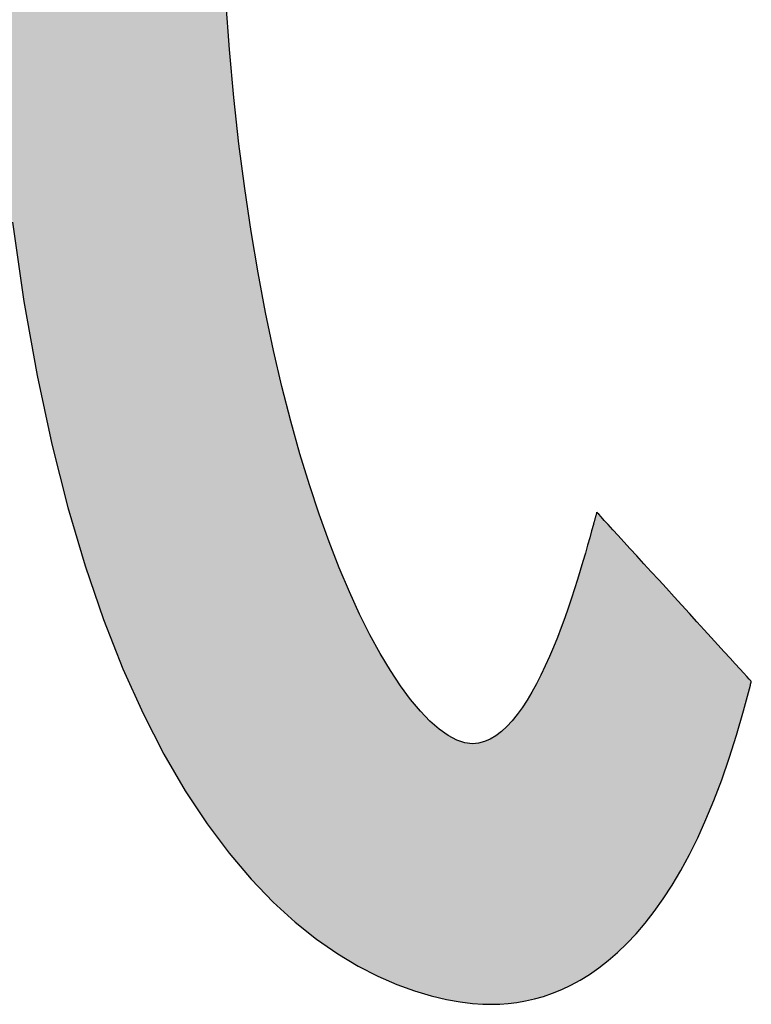
# Model space of a CAD drawing. Extents: x 18 to 402, y 2 to 286.
# Drawn here: x 232 to 235, y 2 to 6 of the extents above; entities that cross this region are included whole.
import ezdxf

# ---------------------------------------------------------------- set-up
doc = ezdxf.new("R2010")
doc.units = 0
doc.header["$LTSCALE"] = 0.25
doc.layers.get('0').update_dxf_attribs({"linetype": 'CONTINUOUS'})
doc.layers.add('1', color=7, linetype='CONTINUOUS')
doc.layers.add('2', color=151, linetype='CONTINUOUS')

# ---------------------------------------------------------------- blocks, each defined once
blk = doc.blocks.new('*G20')
at = {"layer": '2', "color": 151, "linetype": 'CONTINUOUS'}
for points in [[(234.5463, 3.8902), (234.5393, 3.8646), (234.5315, 3.8365), (234.523, 3.8063), (234.5138, 3.774), (234.5039, 3.74), (234.4933, 3.7045), (234.482, 3.6677), (234.47, 3.6299), (234.4574, 3.5912), (234.4442, 3.5519), (234.4303, 3.5123), (234.4157, 3.4726), (234.4005, 3.433), (234.3848, 3.3937), (234.3684, 3.355), (234.3514, 3.3171), (234.3338, 3.2803), (234.3157, 3.2447), (234.297, 3.2106), (234.2777, 3.1783), (234.2579, 3.1479), (234.2376, 3.1198), (234.2167, 3.0941), (234.1953, 3.0711), (234.1734, 3.0509), (234.151, 3.0339), (234.1281, 3.0203), (234.1047, 3.0103), (234.0809, 3.0041), (234.0565, 3.002), (234.0254, 3.0057), (233.9924, 3.0167), (233.9577, 3.0351), (233.9215, 3.0608), (233.8839, 3.0938), (233.8452, 3.1341), (233.8056, 3.1816), (233.7651, 3.2363), (233.724, 3.2982), (233.6826, 3.3674), (233.6408, 3.4436), (233.599, 3.5271), (233.5574, 3.6176), (233.516, 3.7153), (233.4752, 3.82), (233.435, 3.9318), (233.3956, 4.0506), (233.3573, 4.1764), (233.3202, 4.3092), (233.2845, 4.449), (233.2504, 4.5957), (233.2181, 4.7494), (233.1877, 4.91), (233.1594, 5.0774), (233.1334, 5.2517), (233.11, 5.4329), (233.0891, 5.6209), (233.0712, 5.8156), (233.0563, 6.0172)], [(232.1921, 5.1159), (232.2388, 4.7938), (232.2921, 4.4942), (232.3517, 4.2163), (232.4168, 3.9594), (232.4869, 3.7225), (232.5615, 3.5049), (232.6399, 3.3057), (232.7217, 3.1242), (232.8061, 2.9595), (232.8927, 2.8108), (232.9809, 2.6773), (233.07, 2.5582), (233.1595, 2.4527), (233.2489, 2.36), (233.3375, 2.2792), (233.4248, 2.2095), (233.5102, 2.1502), (233.5932, 2.1004), (233.6731, 2.0592), (233.7493, 2.026), (233.8214, 1.9998), (233.8887, 1.9799), (233.9507, 1.9654), (234.0067, 1.9556), (234.0562, 1.9496), (234.0987, 1.9466), (234.1335, 1.9457), (234.167, 1.9465), (234.2012, 1.9489), (234.2361, 1.9531), (234.2715, 1.9592), (234.3075, 1.9673), (234.344, 1.9776), (234.3809, 1.9903), (234.4181, 2.0054), (234.4555, 2.0231), (234.4931, 2.0435), (234.5309, 2.0669), (234.5687, 2.0932), (234.6065, 2.1227), (234.6443, 2.1554), (234.6819, 2.1916), (234.7192, 2.2314), (234.7563, 2.2748), (234.7931, 2.3222), (234.8294, 2.3734), (234.8653, 2.4288), (234.9006, 2.4885), (234.9353, 2.5525), (234.9693, 2.6211), (235.0026, 2.6943), (235.035, 2.7724), (235.0666, 2.8554), (235.0972, 2.9435), (235.1268, 3.0367), (235.1553, 3.1354), (235.1827, 3.2395), (235.1827, 3.2396), (235.1827, 3.2397), (235.1828, 3.24), (235.1829, 3.2403), (235.1829, 3.2406), (235.1831, 3.2411), (235.1832, 3.2416), (235.1833, 3.2422), (235.1835, 3.2428), (235.1836, 3.2434), (235.1838, 3.2441), (235.184, 3.2448), (235.1842, 3.2456), (235.1844, 3.2463), (235.1845, 3.2471), (235.1847, 3.2478), (235.1849, 3.2486), (235.1851, 3.2493), (235.1853, 3.25), (235.1854, 3.2507), (235.1856, 3.2513), (235.1858, 3.2519), (235.1859, 3.2525), (235.186, 3.253), (235.1861, 3.2535), (235.1862, 3.2539), (235.1863, 3.2542), (235.1864, 3.2544), (235.1864, 3.2545), (235.1864, 3.2546), (235.1844, 3.2568), (235.1784, 3.2633), (235.1689, 3.2738), (235.156, 3.2879), (235.14, 3.3054), (235.1213, 3.3259), (235.1001, 3.3492), (235.0766, 3.3749), (235.0512, 3.4028), (235.0241, 3.4324), (234.9956, 3.4636), (234.966, 3.4961), (234.9356, 3.5294), (234.9046, 3.5633), (234.8733, 3.5976), (234.8421, 3.6318), (234.8111, 3.6658), (234.7807, 3.6991), (234.7511, 3.7315), (234.7226, 3.7627), (234.6955, 3.7924), (234.6701, 3.8202), (234.6466, 3.846), (234.6254, 3.8692), (234.6067, 3.8898), (234.5907, 3.9072), (234.5778, 3.9214), (234.5683, 3.9318), (234.5623, 3.9383), (234.5603, 3.9406), (234.5602, 3.9404), (234.5601, 3.9399), (234.5599, 3.9392), (234.5596, 3.9381), (234.5592, 3.9368), (234.5588, 3.9353), (234.5584, 3.9336), (234.5578, 3.9317), (234.5573, 3.9297), (234.5567, 3.9275), (234.556, 3.9252), (234.5554, 3.9228), (234.5547, 3.9204), (234.554, 3.9179), (234.5533, 3.9154), (234.5526, 3.9129), (234.5519, 3.9104), (234.5512, 3.9079), (234.5506, 3.9055), (234.55, 3.9032), (234.5494, 3.9011), (234.5488, 3.899), (234.5483, 3.8971), (234.5478, 3.8954), (234.5474, 3.8939), (234.547, 3.8926), (234.5467, 3.8916), (234.5465, 3.8908), (234.5464, 3.8903), (234.5463, 3.8902)]]:
    blk.add_lwpolyline(points, dxfattribs=at)
blk = doc.blocks.new('*G19')
blk.add_blockref('*G20', (0, 0))

msp = doc.modelspace()

# ---------------------------------------------------------------- hatches: boundary and pattern name
at = {"layer": '1', "linetype": 'CONTINUOUS'}
msp.add_hatch(color=7, dxfattribs=at).paths.add_polyline_path([(235.0786, 6.595), (235.0786, 6.636), (235.0786, 6.677), (235.0786, 6.7177), (235.0786, 6.7576), (235.0786, 6.7964), (235.0786, 6.8337), (235.0786, 6.8692), (235.0786, 6.9026), (235.0786, 6.9333), (235.0786, 6.9612), (235.0786, 6.9858), (235.0786, 7.0067), (235.0786, 7.0236), (235.0786, 7.0361), (235.0786, 7.0439), (235.0786, 7.0466), (235.0762, 7.0466), (235.0691, 7.0466), (235.0578, 7.0466), (235.0424, 7.0466), (235.0235, 7.0466), (235.0012, 7.0466), (234.976, 7.0466), (234.9481, 7.0466), (234.9179, 7.0466), (234.8857, 7.0466), (234.8519, 7.0466), (234.8167, 7.0466), (234.7806, 7.0466), (234.7438, 7.0466), (234.7066, 7.0466), (234.6695, 7.0466), (234.6327, 7.0466), (234.5965, 7.0466), (234.5614, 7.0466), (234.5275, 7.0466), (234.4953, 7.0466), (234.4651, 7.0466), (234.4372, 7.0466), (234.412, 7.0466), (234.3897, 7.0466), (234.3708, 7.0466), (234.3555, 7.0466), (234.3441, 7.0466), (234.3371, 7.0466), (234.3346, 7.0466), (234.3361, 7.0476), (234.3405, 7.0505), (234.3475, 7.0551), (234.357, 7.0614), (234.3687, 7.0691), (234.3825, 7.0782), (234.3981, 7.0885), (234.4153, 7.0998), (234.434, 7.1122), (234.4539, 7.1253), (234.4748, 7.1391), (234.4965, 7.1534), (234.5189, 7.1682), (234.5416, 7.1832), (234.5646, 7.1984), (234.5875, 7.2135), (234.6103, 7.2285), (234.6326, 7.2433), (234.6544, 7.2576), (234.6753, 7.2714), (234.6952, 7.2846), (234.7138, 7.2969), (234.7311, 7.3083), (234.7467, 7.3186), (234.7604, 7.3277), (234.7722, 7.3354), (234.7816, 7.3416), (234.7887, 7.3463), (234.793, 7.3491), (234.7945, 7.3501), (234.7944, 7.3502), (234.7942, 7.3505), (234.7938, 7.3508), (234.7933, 7.3514), (234.7927, 7.352), (234.7919, 7.3527), (234.7911, 7.3536), (234.7901, 7.3545), (234.7891, 7.3555), (234.788, 7.3566), (234.7869, 7.3578), (234.7857, 7.3589), (234.7845, 7.3602), (234.7832, 7.3614), (234.782, 7.3626), (234.7807, 7.3639), (234.7795, 7.3651), (234.7783, 7.3663), (234.7771, 7.3675), (234.776, 7.3687), (234.7749, 7.3697), (234.7739, 7.3708), (234.7729, 7.3717), (234.7721, 7.3725), (234.7713, 7.3733), (234.7707, 7.3739), (234.7702, 7.3744), (234.7698, 7.3748), (234.7695, 7.3751), (234.7695, 7.3752), (234.7422, 7.4021), (234.7147, 7.4287), (234.6871, 7.455), (234.6592, 7.4808), (234.6311, 7.5063), (234.6028, 7.5315), (234.5743, 7.5563), (234.5455, 7.5808), (234.5165, 7.6049), (234.4872, 7.6287), (234.4577, 7.6523), (234.4278, 7.6755), (234.3977, 7.6984), (234.3673, 7.721), (234.3366, 7.7433), (234.3055, 7.7653), (234.2741, 7.7871), (234.2424, 7.8086), (234.2103, 7.8298), (234.1779, 7.8508), (234.1451, 7.8715), (234.1119, 7.892), (234.0784, 7.9123), (234.0444, 7.9323), (234.0101, 7.9522), (233.9753, 7.9718), (233.9401, 7.9912), (233.9045, 8.0104), (233.8684, 8.0294), (233.8318, 8.0482), (233.8318, 8.0483), (233.8316, 8.0483), (233.8314, 8.0484), (233.8311, 8.0486), (233.8307, 8.0488), (233.8303, 8.049), (233.8298, 8.0493), (233.8292, 8.0496), (233.8286, 8.0499), (233.8279, 8.0502), (233.8273, 8.0506), (233.8265, 8.0509), (233.8258, 8.0513), (233.8251, 8.0517), (233.8243, 8.0521), (233.8236, 8.0525), (233.8228, 8.0529), (233.8221, 8.0532), (233.8214, 8.0536), (233.8207, 8.0539), (233.82, 8.0543), (233.8194, 8.0546), (233.8189, 8.0549), (233.8184, 8.0551), (233.8179, 8.0554), (233.8175, 8.0556), (233.8172, 8.0557), (233.817, 8.0558), (233.8168, 8.0559), (233.8168, 8.0559), (233.8146, 8.0545), (233.8082, 8.0502), (233.7979, 8.0434), (233.784, 8.0341), (233.7668, 8.0227), (233.7466, 8.0093), (233.7236, 7.9941), (233.6983, 7.9773), (233.6709, 7.959), (233.6417, 7.9396), (233.611, 7.9192), (233.5791, 7.898), (233.5463, 7.8762), (233.5128, 7.854), (233.4791, 7.8316), (233.4454, 7.8092), (233.412, 7.787), (233.3792, 7.7652), (233.3473, 7.744), (233.3165, 7.7236), (233.2873, 7.7042), (233.2599, 7.686), (233.2346, 7.6692), (233.2117, 7.654), (233.1915, 7.6406), (233.1743, 7.6291), (233.1604, 7.6199), (233.1501, 7.613), (233.1437, 7.6088), (233.1415, 7.6073), (233.1416, 7.6073), (233.142, 7.607), (233.1426, 7.6067), (233.1434, 7.6062), (233.1445, 7.6056), (233.1457, 7.6049), (233.147, 7.6041), (233.1485, 7.6032), (233.1502, 7.6023), (233.1519, 7.6013), (233.1537, 7.6002), (233.1557, 7.5991), (233.1576, 7.598), (233.1596, 7.5968), (233.1616, 7.5957), (233.1636, 7.5945), (233.1656, 7.5933), (233.1676, 7.5922), (233.1695, 7.5911), (233.1713, 7.5901), (233.1731, 7.589), (233.1747, 7.5881), (233.1762, 7.5872), (233.1776, 7.5864), (233.1788, 7.5857), (233.1798, 7.5851), (233.1806, 7.5847), (233.1813, 7.5843), (233.1816, 7.5841), (233.1818, 7.584), (233.2076, 7.569), (233.2332, 7.5539), (233.2587, 7.5385), (233.2841, 7.5231), (233.3093, 7.5074), (233.3343, 7.4916), (233.3593, 7.4756), (233.3841, 7.4594), (233.4088, 7.443), (233.4334, 7.4265), (233.4579, 7.4097), (233.4823, 7.3927), (233.5066, 7.3755), (233.5308, 7.3581), (233.5549, 7.3405), (233.579, 7.3227), (233.603, 7.3046), (233.627, 7.2863), (233.6509, 7.2678), (233.6748, 7.249), (233.6986, 7.2299), (233.7224, 7.2106), (233.7462, 7.1911), (233.7699, 7.1713), (233.7937, 7.1512), (233.8174, 7.1308), (233.8412, 7.1102), (233.865, 7.0893), (233.8887, 7.0681), (233.9125, 7.0466), (233.9096, 7.0466), (233.9012, 7.0466), (233.8876, 7.0466), (233.8693, 7.0466), (233.8466, 7.0466), (233.8199, 7.0466), (233.7897, 7.0466), (233.7563, 7.0466), (233.7201, 7.0466), (233.6816, 7.0466), (233.6411, 7.0466), (233.599, 7.0466), (233.5557, 7.0466), (233.5116, 7.0466), (233.4672, 7.0466), (233.4227, 7.0466), (233.3786, 7.0466), (233.3353, 7.0466), (233.2932, 7.0466), (233.2527, 7.0466), (233.2142, 7.0466), (233.178, 7.0466), (233.1446, 7.0466), (233.1144, 7.0466), (233.0878, 7.0466), (233.0651, 7.0466), (233.0467, 7.0466), (233.0331, 7.0466), (233.0247, 7.0466), (233.0218, 7.0466), (233.0211, 7.0854), (233.0205, 7.1245), (233.0198, 7.1638), (233.0192, 7.2031), (233.0185, 7.2424), (233.0179, 7.2817), (233.0172, 7.3207), (233.0166, 7.3595), (233.016, 7.398), (233.0154, 7.436), (233.0148, 7.4735), (233.0143, 7.5103), (233.0137, 7.5465), (233.0132, 7.5819), (233.0127, 7.6164), (233.0122, 7.65), (233.0117, 7.6825), (233.0113, 7.714), (233.0109, 7.7441), (233.0105, 7.773), (233.0101, 7.8005), (233.0098, 7.8266), (233.0095, 7.8511), (233.0092, 7.8739), (233.009, 7.895), (233.0088, 7.9143), (233.0087, 7.9316), (233.0086, 7.947), (233.0085, 7.9603), (233.0085, 7.9715), (233.0085, 7.9716), (233.0085, 7.9718), (233.0085, 7.9723), (233.0085, 7.9729), (233.0085, 7.9736), (233.0085, 7.9745), (233.0085, 7.9754), (233.0085, 7.9765), (233.0085, 7.9777), (233.0085, 7.979), (233.0085, 7.9803), (233.0085, 7.9816), (233.0085, 7.983), (233.0085, 7.9845), (233.0085, 7.9859), (233.0085, 7.9874), (233.0085, 7.9888), (233.0085, 7.9902), (233.0085, 7.9916), (233.0085, 7.9929), (233.0085, 7.9941), (233.0085, 7.9953), (233.0085, 7.9964), (233.0085, 7.9974), (233.0085, 7.9983), (233.0085, 7.999), (233.0085, 7.9996), (233.0085, 8), (233.0085, 8.0003), (233.0085, 8.0004), (233.0054, 8.0004), (232.9963, 8.0004), (232.9816, 8.0004), (232.9618, 8.0004), (232.9374, 8.0004), (232.9086, 8.0004), (232.876, 8.0004), (232.84, 8.0004), (232.801, 8.0004), (232.7595, 8.0004), (232.7158, 8.0004), (232.6704, 8.0004), (232.6238, 8.0004), (232.5762, 8.0004), (232.5283, 8.0004), (232.4803, 8.0004), (232.4328, 8.0004), (232.3861, 8.0004), (232.3407, 8.0004), (232.2971, 8.0004), (232.2555, 8.0004), (232.2165, 8.0004), (232.1805, 8.0004), (232.148, 8.0004), (232.1192, 8.0004), (232.0947, 8.0004), (232.075, 8.0004), (232.0603, 8.0004), (232.0512, 8.0004), (232.0481, 8.0004), (232.0481, 8.0003), (232.0481, 8), (232.0481, 7.9996), (232.0481, 7.999), (232.0481, 7.9983), (232.0481, 7.9974), (232.0481, 7.9964), (232.0481, 7.9953), (232.0481, 7.9941), (232.0481, 7.9929), (232.0481, 7.9916), (232.0481, 7.9902), (232.0481, 7.9888), (232.0481, 7.9874), (232.0481, 7.9859), (232.0481, 7.9845), (232.0481, 7.983), (232.0481, 7.9816), (232.0481, 7.9803), (232.0481, 7.979), (232.0481, 7.9777), (232.0481, 7.9765), (232.0481, 7.9754), (232.0481, 7.9745), (232.0481, 7.9736), (232.0481, 7.9729), (232.0481, 7.9723), (232.0481, 7.9718), (232.0481, 7.9716), (232.0481, 7.9715), (232.0481, 7.9571), (232.0482, 7.9398), (232.0484, 7.9199), (232.0487, 7.8974), (232.049, 7.8727), (232.0495, 7.8458), (232.0499, 7.817), (232.0505, 7.7865), (232.051, 7.7544), (232.0517, 7.7209), (232.0523, 7.6862), (232.053, 7.6505), (232.0538, 7.614), (232.0546, 7.5768), (232.0554, 7.5392), (232.0562, 7.5013), (232.0571, 7.4634), (232.0579, 7.4255), (232.0588, 7.388), (232.0597, 7.3509), (232.0606, 7.3144), (232.0615, 7.2788), (232.0624, 7.2442), (232.0633, 7.2109), (232.0641, 7.1789), (232.065, 7.1486), (232.0658, 7.1199), (232.0666, 7.0933), (232.0674, 7.0688), (232.0682, 7.0466), (232.0564, 7.0466), (232.0223, 7.0466), (231.9673, 7.0466), (231.8932, 7.0466), (231.8014, 7.0466), (231.6936, 7.0466), (231.5715, 7.0466), (231.4365, 7.0466), (231.2903, 7.0466), (231.1345, 7.0466), (230.9707, 7.0466), (230.8005, 7.0466), (230.6256, 7.0466), (230.4474, 7.0466), (230.2676, 7.0466), (230.0878, 7.0466), (229.9096, 7.0466), (229.7346, 7.0466), (229.5644, 7.0466), (229.4006, 7.0466), (229.2448, 7.0466), (229.0986, 7.0466), (228.9637, 7.0466), (228.8415, 7.0466), (228.7337, 7.0466), (228.6419, 7.0466), (228.5678, 7.0466), (228.5128, 7.0466), (228.4787, 7.0466), (228.467, 7.0466), (228.467, 7.0439), (228.467, 7.0361), (228.467, 7.0236), (228.467, 7.0067), (228.467, 6.9858), (228.467, 6.9612), (228.467, 6.9333), (228.467, 6.9026), (228.467, 6.8692), (228.467, 6.8337), (228.467, 6.7964), (228.467, 6.7576), (228.467, 6.7177), (228.467, 6.677), (228.467, 6.636), (228.467, 6.595), (228.467, 6.5544), (228.467, 6.5145), (228.467, 6.4757), (228.467, 6.4383), (228.467, 6.4028), (228.467, 6.3695), (228.467, 6.3387), (228.467, 6.3109), (228.467, 6.2863), (228.467, 6.2654), (228.467, 6.2485), (228.467, 6.2359), (228.467, 6.2281), (228.467, 6.2255), (228.4788, 6.2255), (228.5132, 6.2255), (228.5686, 6.2255), (228.6434, 6.2255), (228.736, 6.2255), (228.8446, 6.2255), (228.9678, 6.2255), (229.1039, 6.2255), (229.2514, 6.2255), (229.4085, 6.2255), (229.5736, 6.2255), (229.7452, 6.2255), (229.9217, 6.2255), (230.1014, 6.2255), (230.2827, 6.2255), (230.464, 6.2255), (230.6437, 6.2255), (230.8202, 6.2255), (230.9918, 6.2255), (231.157, 6.2255), (231.3141, 6.2255), (231.4615, 6.2255), (231.5976, 6.2255), (231.7208, 6.2255), (231.8295, 6.2255), (231.922, 6.2255), (231.9968, 6.2255), (232.0522, 6.2255), (232.0866, 6.2255), (232.0985, 6.2255), (232.1214, 5.8309), (232.1528, 5.4613), (232.1921, 5.1159), (232.2388, 4.7938), (232.2921, 4.4942), (232.3517, 4.2163), (232.4168, 3.9594), (232.4869, 3.7225), (232.5615, 3.5049), (232.6399, 3.3057), (232.7217, 3.1242), (232.8061, 2.9595), (232.8927, 2.8108), (232.9809, 2.6773), (233.07, 2.5582), (233.1595, 2.4527), (233.2489, 2.36), (233.3375, 2.2792), (233.4248, 2.2095), (233.5102, 2.1502), (233.5932, 2.1004), (233.6731, 2.0592), (233.7493, 2.026), (233.8214, 1.9998), (233.8887, 1.9799), (233.9507, 1.9654), (234.0067, 1.9556), (234.0562, 1.9496), (234.0987, 1.9466), (234.1335, 1.9457), (234.167, 1.9465), (234.2012, 1.9489), (234.2361, 1.9531), (234.2715, 1.9592), (234.3075, 1.9673), (234.344, 1.9776), (234.3809, 1.9903), (234.4181, 2.0054), (234.4555, 2.0231), (234.4931, 2.0435), (234.5309, 2.0669), (234.5687, 2.0932), (234.6065, 2.1227), (234.6443, 2.1554), (234.6819, 2.1916), (234.7192, 2.2314), (234.7563, 2.2748), (234.7931, 2.3222), (234.8294, 2.3734), (234.8653, 2.4288), (234.9006, 2.4885), (234.9353, 2.5525), (234.9693, 2.6211), (235.0026, 2.6943), (235.035, 2.7724), (235.0666, 2.8554), (235.0972, 2.9435), (235.1268, 3.0367), (235.1553, 3.1354), (235.1827, 3.2395), (235.1827, 3.2396), (235.1827, 3.2397), (235.1828, 3.24), (235.1829, 3.2403), (235.1829, 3.2406), (235.1831, 3.2411), (235.1832, 3.2416), (235.1833, 3.2422), (235.1835, 3.2428), (235.1836, 3.2434), (235.1838, 3.2441), (235.184, 3.2448), (235.1842, 3.2456), (235.1844, 3.2463), (235.1845, 3.2471), (235.1847, 3.2478), (235.1849, 3.2486), (235.1851, 3.2493), (235.1853, 3.25), (235.1854, 3.2507), (235.1856, 3.2513), (235.1858, 3.2519), (235.1859, 3.2525), (235.186, 3.253), (235.1861, 3.2535), (235.1862, 3.2539), (235.1863, 3.2542), (235.1864, 3.2544), (235.1864, 3.2545), (235.1864, 3.2546), (235.1844, 3.2568), (235.1784, 3.2633), (235.1689, 3.2738), (235.156, 3.2879), (235.14, 3.3054), (235.1213, 3.3259), (235.1001, 3.3492), (235.0766, 3.3749), (235.0512, 3.4028), (235.0241, 3.4324), (234.9956, 3.4636), (234.966, 3.4961), (234.9356, 3.5294), (234.9046, 3.5633), (234.8733, 3.5976), (234.8421, 3.6318), (234.8111, 3.6658), (234.7807, 3.6991), (234.7511, 3.7315), (234.7226, 3.7627), (234.6955, 3.7924), (234.6701, 3.8202), (234.6466, 3.846), (234.6254, 3.8692), (234.6067, 3.8898), (234.5907, 3.9072), (234.5778, 3.9214), (234.5683, 3.9318), (234.5623, 3.9383), (234.5603, 3.9406), (234.5602, 3.9404), (234.5601, 3.9399), (234.5599, 3.9392), (234.5596, 3.9381), (234.5592, 3.9368), (234.5588, 3.9353), (234.5584, 3.9336), (234.5578, 3.9317), (234.5573, 3.9297), (234.5567, 3.9275), (234.556, 3.9252), (234.5554, 3.9228), (234.5547, 3.9204), (234.554, 3.9179), (234.5533, 3.9154), (234.5526, 3.9129), (234.5519, 3.9104), (234.5512, 3.9079), (234.5506, 3.9055), (234.55, 3.9032), (234.5494, 3.9011), (234.5488, 3.899), (234.5483, 3.8971), (234.5478, 3.8954), (234.5474, 3.8939), (234.547, 3.8926), (234.5467, 3.8916), (234.5465, 3.8908), (234.5464, 3.8903), (234.5463, 3.8902), (234.5393, 3.8646), (234.5315, 3.8365), (234.523, 3.8063), (234.5138, 3.774), (234.5039, 3.74), (234.4933, 3.7045), (234.482, 3.6677), (234.47, 3.6299), (234.4574, 3.5912), (234.4442, 3.5519), (234.4303, 3.5123), (234.4157, 3.4726), (234.4005, 3.433), (234.3848, 3.3937), (234.3684, 3.355), (234.3514, 3.3171), (234.3338, 3.2803), (234.3157, 3.2447), (234.297, 3.2106), (234.2777, 3.1783), (234.2579, 3.1479), (234.2376, 3.1198), (234.2167, 3.0941), (234.1953, 3.0711), (234.1734, 3.0509), (234.151, 3.0339), (234.1281, 3.0203), (234.1047, 3.0103), (234.0809, 3.0041), (234.0565, 3.002), (234.0254, 3.0057), (233.9924, 3.0167), (233.9577, 3.0351), (233.9215, 3.0608), (233.8839, 3.0938), (233.8452, 3.1341), (233.8056, 3.1816), (233.7651, 3.2363), (233.724, 3.2982), (233.6826, 3.3674), (233.6408, 3.4436), (233.599, 3.5271), (233.5574, 3.6176), (233.516, 3.7153), (233.4752, 3.82), (233.435, 3.9318), (233.3956, 4.0506), (233.3573, 4.1764), (233.3202, 4.3092), (233.2845, 4.449), (233.2504, 4.5957), (233.2181, 4.7494), (233.1877, 4.91), (233.1594, 5.0774), (233.1334, 5.2517), (233.11, 5.4329), (233.0891, 5.6209), (233.0712, 5.8156), (233.0563, 6.0172), (233.0446, 6.2255), (233.0512, 6.2255), (233.0705, 6.2255), (233.1015, 6.2255), (233.1434, 6.2255), (233.1953, 6.2255), (233.2561, 6.2255), (233.3251, 6.2255), (233.4014, 6.2255), (233.4839, 6.2255), (233.5719, 6.2255), (233.6644, 6.2255), (233.7606, 6.2255), (233.8594, 6.2255), (233.96, 6.2255), (234.0616, 6.2255), (234.1631, 6.2255), (234.2638, 6.2255), (234.3626, 6.2255), (234.4588, 6.2255), (234.5513, 6.2255), (234.6392, 6.2255), (234.7218, 6.2255), (234.7981, 6.2255), (234.8671, 6.2255), (234.9279, 6.2255), (234.9798, 6.2255), (235.0216, 6.2255), (235.0527, 6.2255), (235.072, 6.2255), (235.0786, 6.2255), (235.0786, 6.2281), (235.0786, 6.2359), (235.0786, 6.2485), (235.0786, 6.2654), (235.0786, 6.2863), (235.0786, 6.3109), (235.0786, 6.3387), (235.0786, 6.3695), (235.0786, 6.4028), (235.0786, 6.4383), (235.0786, 6.4757), (235.0786, 6.5145), (235.0786, 6.5544)], flags=0)

# ---------------------------------------------------------------- linework, layer by layer
at = {"layer": '1', "color": 7, "linetype": 'CONTINUOUS'}
for p, q in [((233.0712, 5.8156), (233.0563, 6.0172)), ((233.0891, 5.6209), (233.0712, 5.8156)), ((233.11, 5.4329), (233.0891, 5.6209)), ((233.1334, 5.2517), (233.11, 5.4329)), ((233.1594, 5.0774), (233.1334, 5.2517)), ((232.1921, 5.1159), (232.2388, 4.7938)), ((233.1877, 4.91), (233.1594, 5.0774)), ((233.2181, 4.7494), (233.1877, 4.91)), ((232.2388, 4.7938), (232.2921, 4.4942)), ((233.2504, 4.5957), (233.2181, 4.7494)), ((233.2845, 4.449), (233.2504, 4.5957)), ((232.2921, 4.4942), (232.3517, 4.2163)), ((233.3202, 4.3092), (233.2845, 4.449)), ((233.3573, 4.1764), (233.3202, 4.3092)), ((232.3517, 4.2163), (232.4168, 3.9594)), ((233.3956, 4.0506), (233.3573, 4.1764)), ((233.435, 3.9318), (233.3956, 4.0506)), ((232.4168, 3.9594), (232.4869, 3.7225)), ((233.4752, 3.82), (233.435, 3.9318)), ((234.5526, 3.9129), (234.5519, 3.9104)), ((234.5533, 3.9154), (234.5526, 3.9129)), ((234.554, 3.9179), (234.5533, 3.9154)), ((234.5547, 3.9204), (234.554, 3.9179)), ((234.5554, 3.9228), (234.5547, 3.9204)), ((234.556, 3.9252), (234.5554, 3.9228)), ((234.5567, 3.9275), (234.556, 3.9252)), ((234.5573, 3.9297), (234.5567, 3.9275)), ((234.5578, 3.9317), (234.5573, 3.9297)), ((234.5584, 3.9336), (234.5578, 3.9317)), ((234.5588, 3.9353), (234.5584, 3.9336)), ((234.5592, 3.9368), (234.5588, 3.9353)), ((234.5596, 3.9381), (234.5592, 3.9368)), ((234.5599, 3.9392), (234.5596, 3.9381)), ((234.5601, 3.9399), (234.5599, 3.9392)), ((234.5602, 3.9404), (234.5601, 3.9399)), ((234.5603, 3.9406), (234.5602, 3.9404)), ((234.5623, 3.9383), (234.5603, 3.9406)), ((234.5683, 3.9318), (234.5623, 3.9383)), ((234.5778, 3.9214), (234.5683, 3.9318)), ((234.5907, 3.9072), (234.5778, 3.9214)), ((234.5463, 3.8902), (234.5393, 3.8646)), ((234.5464, 3.8903), (234.5463, 3.8902)), ((234.5465, 3.8908), (234.5464, 3.8903)), ((234.5467, 3.8916), (234.5465, 3.8908)), ((234.547, 3.8926), (234.5467, 3.8916)), ((234.5474, 3.8939), (234.547, 3.8926)), ((234.5478, 3.8954), (234.5474, 3.8939)), ((234.5483, 3.8971), (234.5478, 3.8954)), ((234.5488, 3.899), (234.5483, 3.8971)), ((234.5494, 3.9011), (234.5488, 3.899)), ((234.55, 3.9032), (234.5494, 3.9011)), ((234.5506, 3.9055), (234.55, 3.9032)), ((234.5512, 3.9079), (234.5506, 3.9055)), ((234.5519, 3.9104), (234.5512, 3.9079)), ((234.6067, 3.8898), (234.5907, 3.9072)), ((234.6254, 3.8692), (234.6067, 3.8898)), ((234.5315, 3.8365), (234.523, 3.8063)), ((234.5393, 3.8646), (234.5315, 3.8365)), ((234.6466, 3.846), (234.6254, 3.8692)), ((234.6701, 3.8202), (234.6466, 3.846)), ((233.516, 3.7153), (233.4752, 3.82)), ((234.523, 3.8063), (234.5138, 3.774)), ((234.6955, 3.7924), (234.6701, 3.8202)), ((234.7226, 3.7627), (234.6955, 3.7924)), ((234.5138, 3.774), (234.5039, 3.74)), ((234.7511, 3.7315), (234.7226, 3.7627)), ((232.4869, 3.7225), (232.5615, 3.5049)), ((233.5574, 3.6176), (233.516, 3.7153)), ((234.5039, 3.74), (234.4933, 3.7045)), ((234.7807, 3.6991), (234.7511, 3.7315)), ((234.4933, 3.7045), (234.482, 3.6677)), ((234.8111, 3.6658), (234.7807, 3.6991)), ((234.482, 3.6677), (234.47, 3.6299)), ((234.8421, 3.6318), (234.8111, 3.6658)), ((234.8733, 3.5976), (234.8421, 3.6318)), ((233.599, 3.5271), (233.5574, 3.6176)), ((234.47, 3.6299), (234.4574, 3.5912)), ((234.9046, 3.5633), (234.8733, 3.5976)), ((234.4442, 3.5519), (234.4303, 3.5123)), ((234.4574, 3.5912), (234.4442, 3.5519)), ((234.9356, 3.5294), (234.9046, 3.5633)), ((233.6408, 3.4436), (233.599, 3.5271)), ((234.4303, 3.5123), (234.4157, 3.4726)), ((234.966, 3.4961), (234.9356, 3.5294)), ((232.5615, 3.5049), (232.6399, 3.3057)), ((234.4157, 3.4726), (234.4005, 3.433)), ((234.9956, 3.4636), (234.966, 3.4961)), ((233.6826, 3.3674), (233.6408, 3.4436)), ((234.4005, 3.433), (234.3848, 3.3937)), ((235.0241, 3.4324), (234.9956, 3.4636)), ((235.0512, 3.4028), (235.0241, 3.4324)), ((234.3848, 3.3937), (234.3684, 3.355)), ((235.0766, 3.3749), (235.0512, 3.4028)), ((233.724, 3.2982), (233.6826, 3.3674)), ((234.3684, 3.355), (234.3514, 3.3171)), ((235.1001, 3.3492), (235.0766, 3.3749)), ((234.3514, 3.3171), (234.3338, 3.2803)), ((235.1213, 3.3259), (235.1001, 3.3492)), ((235.14, 3.3054), (235.1213, 3.3259)), ((232.6399, 3.3057), (232.7217, 3.1242)), ((233.7651, 3.2363), (233.724, 3.2982)), ((234.3338, 3.2803), (234.3157, 3.2447)), ((235.156, 3.2879), (235.14, 3.3054)), ((235.1689, 3.2738), (235.156, 3.2879)), ((235.1784, 3.2633), (235.1689, 3.2738)), ((233.8056, 3.1816), (233.7651, 3.2363)), ((234.3157, 3.2447), (234.297, 3.2106)), ((235.1553, 3.1354), (235.1827, 3.2395)), ((235.1844, 3.2568), (235.1784, 3.2633)), ((235.1827, 3.2397), (235.1828, 3.24)), ((235.1827, 3.2396), (235.1827, 3.2397)), ((235.1827, 3.2395), (235.1827, 3.2396)), ((235.1828, 3.24), (235.1829, 3.2403)), ((235.1829, 3.2406), (235.1831, 3.2411)), ((235.1829, 3.2403), (235.1829, 3.2406)), ((235.1831, 3.2411), (235.1832, 3.2416)), ((235.1832, 3.2416), (235.1833, 3.2422)), ((235.1833, 3.2422), (235.1835, 3.2428)), ((235.1835, 3.2428), (235.1836, 3.2434)), ((235.1836, 3.2434), (235.1838, 3.2441)), ((235.1838, 3.2441), (235.184, 3.2448)), ((235.184, 3.2448), (235.1842, 3.2456)), ((235.1842, 3.2456), (235.1844, 3.2463)), ((235.1864, 3.2546), (235.1844, 3.2568)), ((235.1844, 3.2463), (235.1845, 3.2471)), ((235.1845, 3.2471), (235.1847, 3.2478)), ((235.1847, 3.2478), (235.1849, 3.2486)), ((235.1849, 3.2486), (235.1851, 3.2493)), ((235.1851, 3.2493), (235.1853, 3.25)), ((235.1853, 3.25), (235.1854, 3.2507)), ((235.1854, 3.2507), (235.1856, 3.2513)), ((235.1856, 3.2513), (235.1858, 3.2519)), ((235.1858, 3.2519), (235.1859, 3.2525)), ((235.1859, 3.2525), (235.186, 3.253)), ((235.186, 3.253), (235.1861, 3.2535)), ((235.1861, 3.2535), (235.1862, 3.2539)), ((235.1862, 3.2539), (235.1863, 3.2542)), ((235.1863, 3.2542), (235.1864, 3.2544)), ((235.1864, 3.2545), (235.1864, 3.2546)), ((235.1864, 3.2544), (235.1864, 3.2545)), ((234.297, 3.2106), (234.2777, 3.1783)), ((233.8452, 3.1341), (233.8056, 3.1816)), ((234.2777, 3.1783), (234.2579, 3.1479)), ((232.7217, 3.1242), (232.8061, 2.9595)), ((233.8839, 3.0938), (233.8452, 3.1341)), ((234.2376, 3.1198), (234.2167, 3.0941)), ((234.2579, 3.1479), (234.2376, 3.1198)), ((235.1268, 3.0367), (235.1553, 3.1354)), ((233.9215, 3.0608), (233.8839, 3.0938)), ((234.2167, 3.0941), (234.1953, 3.0711)), ((233.9577, 3.0351), (233.9215, 3.0608)), ((233.9924, 3.0167), (233.9577, 3.0351)), ((234.151, 3.0339), (234.1281, 3.0203)), ((234.1734, 3.0509), (234.151, 3.0339)), ((234.1953, 3.0711), (234.1734, 3.0509)), ((235.0972, 2.9435), (235.1268, 3.0367)), ((234.0254, 3.0057), (233.9924, 3.0167)), ((234.0565, 3.002), (234.0254, 3.0057)), ((234.0809, 3.0041), (234.0565, 3.002)), ((234.1047, 3.0103), (234.0809, 3.0041)), ((234.1281, 3.0203), (234.1047, 3.0103)), ((232.8061, 2.9595), (232.8927, 2.8108)), ((235.0666, 2.8554), (235.0972, 2.9435)), ((235.035, 2.7724), (235.0666, 2.8554)), ((232.8927, 2.8108), (232.9809, 2.6773)), ((235.0026, 2.6943), (235.035, 2.7724)), ((232.9809, 2.6773), (233.07, 2.5582)), ((234.9693, 2.6211), (235.0026, 2.6943)), ((234.9353, 2.5525), (234.9693, 2.6211)), ((233.07, 2.5582), (233.1595, 2.4527)), ((234.9006, 2.4885), (234.9353, 2.5525)), ((234.8653, 2.4288), (234.9006, 2.4885)), ((233.1595, 2.4527), (233.2489, 2.36)), ((234.8294, 2.3734), (234.8653, 2.4288)), ((233.2489, 2.36), (233.3375, 2.2792)), ((234.7931, 2.3222), (234.8294, 2.3734)), ((234.7563, 2.2748), (234.7931, 2.3222)), ((233.3375, 2.2792), (233.4248, 2.2095)), ((234.7192, 2.2314), (234.7563, 2.2748)), ((233.4248, 2.2095), (233.5102, 2.1502)), ((234.6819, 2.1916), (234.7192, 2.2314)), ((234.6065, 2.1227), (234.6443, 2.1554)), ((234.6443, 2.1554), (234.6819, 2.1916)), ((233.5102, 2.1502), (233.5932, 2.1004)), ((234.5687, 2.0932), (234.6065, 2.1227)), ((233.5932, 2.1004), (233.6731, 2.0592)), ((234.5309, 2.0669), (234.5687, 2.0932)), ((233.6731, 2.0592), (233.7493, 2.026)), ((234.4555, 2.0231), (234.4931, 2.0435)), ((234.4931, 2.0435), (234.5309, 2.0669)), ((233.7493, 2.026), (233.8214, 1.9998)), ((233.8214, 1.9998), (233.8887, 1.9799)), ((234.3809, 1.9903), (234.4181, 2.0054)), ((234.4181, 2.0054), (234.4555, 2.0231)), ((233.8887, 1.9799), (233.9507, 1.9654)), ((233.9507, 1.9654), (234.0067, 1.9556)), ((234.0067, 1.9556), (234.0562, 1.9496)), ((234.2361, 1.9531), (234.2715, 1.9592)), ((234.2715, 1.9592), (234.3075, 1.9673)), ((234.3075, 1.9673), (234.344, 1.9776)), ((234.344, 1.9776), (234.3809, 1.9903)), ((234.0562, 1.9496), (234.0987, 1.9466)), ((234.0987, 1.9466), (234.1335, 1.9457)), ((234.1335, 1.9457), (234.167, 1.9465)), ((234.167, 1.9465), (234.2012, 1.9489)), ((234.2012, 1.9489), (234.2361, 1.9531))]:
    msp.add_line(p, q, dxfattribs=at)

# ---------------------------------------------------------------- block references
msp.add_blockref('*G19', (0, 0))

doc.saveas('drawing.dxf')
